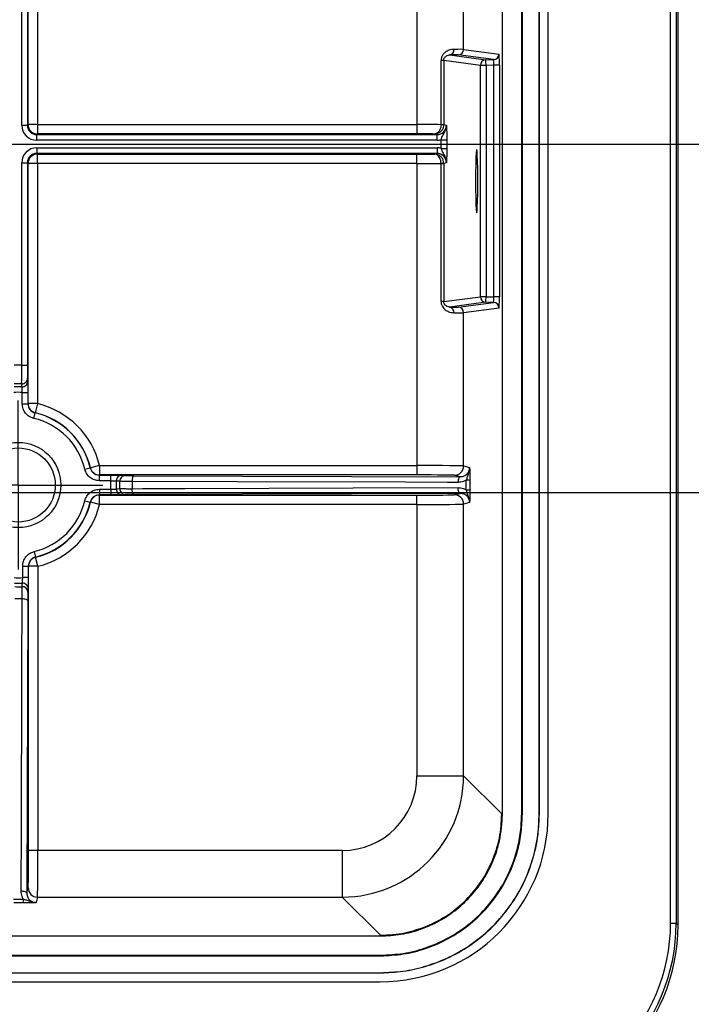
# Model space of a CAD drawing. Units: millimetres. Extents: x 64 to 1378, y 60 to 917.
# Drawn here: x 343 to 379, y 732 to 784 of the extents above; entities that cross this region are included whole.
import ezdxf

# ---------------------------------------------------------------- set-up
doc = ezdxf.new("R2010")
doc.units = ezdxf.units.MM
doc.layers.add('TITLE', color=250, linetype='Continuous')
doc.styles.add('SLDTEXTSTYLE0', font='TXT', dxfattribs={"width": 0.605})
doc.dimstyles.new('SLDDIMSTYLE0', dxfattribs={"dimtxt": 5.136637, "dimasz": 2.37998, "dimexe": 0, "dimexo": 0.0625, "dimgap": 1.284159, "dimtad": 0, "dimtih": 1, "dimtoh": 1, "dimdec": 1, "dimrnd": 1e-09, "dimzin": 12, "dimdsep": 46, "dimtxsty": 'SLDTEXTSTYLE0', "dimsah": 1, "dimcen": 0.09, "dimadec": 0, "dimazin": 3, "dimtfac": 1, "dimtofl": 0, "dimtmove": 0, "dimatfit": 3, "dimfxl": 1, "dimfrac": 2, "dimtolj": 1, "dimtzin": 12, "dimarcsym": 0})
doc.dimstyles.new('SLDDIMSTYLE1', dxfattribs={"dimtxt": 5.136637, "dimasz": 2.37998, "dimexe": 0, "dimexo": 0.0625, "dimgap": 1.284159, "dimtad": 0, "dimtih": 1, "dimtoh": 1, "dimdec": 1, "dimrnd": 1e-09, "dimzin": 4, "dimdsep": 46, "dimtxsty": 'SLDTEXTSTYLE0', "dimsah": 1, "dimcen": 0.09, "dimadec": 0, "dimazin": 1, "dimtfac": 1, "dimtofl": 0, "dimtmove": 0, "dimatfit": 3, "dimfxl": 1, "dimfrac": 2, "dimtolj": 1, "dimtzin": 12, "dimarcsym": 0})

# ---------------------------------------------------------------- blocks, each defined once
blk = doc.blocks.new('_D_5')
at = {"layer": 'TITLE'}
for p, q in [((277.593, 842.322), (421.774, 842.322)), ((418.599, 842.322), (418.599, 809.298)), ((411.739, 808.122), (409.976, 808.122)), ((409.976, 808.122), (409.976, 800.233)), ((425.459, 808.122), (427.222, 808.122)), ((427.222, 808.122), (427.222, 800.233)), ((409.976, 800.233), (411.739, 800.233)), ((427.222, 800.233), (425.459, 800.233)), ((418.599, 758.978), (418.599, 792.002)), ((277.593, 758.978), (421.774, 758.978))]:
    blk.add_line(p, q, dxfattribs=at)
for points in [[(418.599, 842.322), (418.203, 839.942), (418.995, 839.942)], [(418.599, 758.978), (418.995, 761.358), (418.203, 761.358)]]:
    blk.add_solid(points, dxfattribs=at)
at = {"layer": 'TITLE', "char_height": 5.2917, "attachment_point": 1, "style": 'SLDTEXTSTYLE0'}
for s, insert in [('3.28', (411.739, 807.055)), ('83.3', (411.739, 798.823))]:
    blk.add_mtext(s, dxfattribs=dict(at, insert=insert))
blk = doc.blocks.new('_D_6')
at = {"layer": 'TITLE'}
for p, q in [((296.246, 823.669), (400.301, 823.669)), ((397.126, 823.669), (397.126, 809.298)), ((390.267, 808.122), (388.503, 808.122)), ((388.503, 808.122), (388.503, 800.233)), ((403.986, 808.122), (405.75, 808.122)), ((405.75, 808.122), (405.75, 800.233)), ((388.503, 800.233), (390.267, 800.233)), ((405.75, 800.233), (403.986, 800.233)), ((397.126, 777.631), (397.126, 792.002)), ((296.246, 777.631), (400.301, 777.631))]:
    blk.add_line(p, q, dxfattribs=at)
for points in [[(397.126, 823.669), (396.73, 821.289), (397.523, 821.289)], [(397.126, 777.631), (397.523, 780.011), (396.73, 780.011)]]:
    blk.add_solid(points, dxfattribs=at)
at = {"layer": 'TITLE', "char_height": 5.2917, "attachment_point": 1, "style": 'SLDTEXTSTYLE0'}
for s, insert in [('1.81', (390.267, 807.055)), ('46.0', (390.267, 798.823))]:
    blk.add_mtext(s, dxfattribs=dict(at, insert=insert))
blk = doc.blocks.new('SW_CENTERMARKSYMBOL_2')
at = {"layer": 'TITLE', "color": 0}
for p, q in [((0, 2.54), (0, 4.523)), ((0, 0), (0, 2.54)), ((-2.54, 0), (-4.523, 0)), ((0, 0), (-2.54, 0)), ((0, 0), (0, -2.54)), ((0, 0), (2.54, 0)), ((2.54, 0), (4.523, 0)), ((0, -2.54), (0, -4.523))]:
    blk.add_line(p, q, dxfattribs=at)

msp = doc.modelspace()

# ---------------------------------------------------------------- linework, layer by layer
at = {"color": 7, "linetype": 'Continuous', "lineweight": 25}
for p, q in [((378.199, 735.917), (378.199, 865.383)), ((378.499, 865.383), (378.499, 735.917)), ((378.599, 735.818), (378.599, 865.482)), ((378.599, 735.818), (378.599, 865.482)), ((369.197, 741.763), (369.197, 859.537)), ((370.228, 741.763), (370.228, 859.537)), ((370.263, 741.763), (370.263, 859.537)), ((371.164, 741.76), (371.164, 859.54)), ((371.173, 741.76), (371.173, 859.54)), ((371.647, 741.778), (371.647, 859.522)), ((343.459, 778.634), (343.459, 799.647)), ((343.759, 799.647), (343.759, 778.634)), ((343.795, 778.67), (343.795, 799.611)), ((344.295, 799.611), (344.295, 778.67)), ((364.618, 799.611), (364.618, 778.67)), ((367.117, 782.701), (367.117, 799.627)), ((366.367, 782.4), (368.308, 782.143)), ((368.718, 782.15), (366.822, 782.401)), ((367.117, 782.701), (369.013, 782.45)), ((365.908, 778.669), (365.908, 782.102)), ((366.053, 782.102), (365.908, 782.102)), ((368.013, 781.843), (366.053, 782.102)), ((366.053, 782.102), (366.053, 778.669)), ((368.318, 781.843), (368.013, 781.843)), ((368.013, 769.457), (368.013, 781.843)), ((368.308, 782.143), (368.718, 782.15)), ((368.729, 781.85), (368.318, 781.843)), ((368.318, 781.843), (368.318, 769.457)), ((368.729, 769.45), (368.729, 781.85)), ((369.034, 781.85), (368.729, 781.85)), ((369.034, 781.85), (369.034, 769.45)), ((343.459, 778.634), (343.759, 778.634)), ((343.759, 778.634), (343.795, 778.67)), ((344.295, 778.67), (343.795, 778.67)), ((344.295, 778.67), (344.295, 778.171)), ((344.295, 778.67), (364.618, 778.67)), ((364.618, 778.67), (364.618, 778.171)), ((365.908, 778.668), (365.908, 778.669)), ((365.908, 778.669), (366.053, 778.669)), ((366.053, 778.669), (366.196, 778.634)), ((366.053, 778.669), (366.053, 778.666)), ((344.295, 778.171), (344.259, 778.134)), ((344.259, 777.834), (344.259, 778.134)), ((344.259, 778.134), (365.696, 778.134)), ((364.618, 778.171), (344.295, 778.171)), ((365.696, 778.134), (365.557, 778.168)), ((365.696, 777.834), (365.696, 778.134)), ((365.696, 777.834), (344.259, 777.834)), ((365.917, 777.865), (366.216, 777.865)), ((365.917, 777.398), (365.917, 777.865)), ((366.216, 777.865), (366.216, 777.398)), ((344.259, 777.429), (365.696, 777.429)), ((344.259, 777.429), (344.259, 777.129)), ((365.696, 777.129), (344.259, 777.129)), ((344.259, 777.129), (344.295, 777.092)), ((344.295, 777.092), (364.618, 777.092)), ((344.295, 776.592), (344.295, 777.092)), ((364.618, 776.592), (364.618, 777.092)), ((365.557, 777.094), (365.696, 777.129)), ((365.696, 777.429), (365.696, 777.129)), ((365.917, 777.398), (366.216, 777.398)), ((343.459, 765.788), (343.459, 776.629)), ((343.459, 776.629), (343.759, 776.629)), ((343.759, 776.629), (343.759, 765.788)), ((343.795, 776.592), (343.759, 776.629)), ((343.795, 763.731), (343.795, 776.592)), ((344.295, 776.592), (343.795, 776.592)), ((344.295, 776.592), (344.295, 763.731)), ((364.618, 776.592), (344.295, 776.592)), ((364.618, 776.592), (364.618, 760.414)), ((365.908, 776.593), (365.908, 776.594)), ((365.908, 769.198), (365.908, 776.593)), ((366.053, 776.593), (365.908, 776.593)), ((366.196, 776.629), (366.053, 776.593)), ((366.053, 776.593), (366.053, 776.597)), ((366.053, 776.593), (366.053, 769.198)), ((366.053, 769.198), (365.908, 769.198)), ((366.053, 769.198), (368.013, 769.457)), ((368.308, 769.157), (366.367, 768.9)), ((366.822, 768.899), (368.718, 769.15)), ((368.318, 769.457), (368.013, 769.457)), ((368.718, 769.15), (368.308, 769.157)), ((368.318, 769.457), (368.729, 769.45)), ((369.034, 769.45), (368.729, 769.45)), ((369.013, 768.85), (367.117, 768.599)), ((367.117, 760.397), (367.117, 768.599)), ((343.459, 765.788), (343.759, 765.788)), ((343.764, 765.091), (343.78, 764.931)), ((343.485, 764.333), (343.785, 764.333)), ((343.485, 763.723), (343.485, 764.333)), ((343.785, 764.333), (343.785, 763.723)), ((343.485, 763.723), (343.785, 763.723)), ((344.295, 763.731), (343.795, 763.731)), ((344.295, 763.731), (344.18, 763.244)), ((344.103, 762.944), (344.171, 763.236)), ((346.834, 760.219), (347.126, 760.289)), ((347.621, 760.414), (347.135, 760.298)), ((347.621, 760.414), (364.618, 760.414)), ((347.621, 760.414), (347.621, 759.914)), ((364.618, 760.414), (364.618, 759.914)), ((367.117, 760.397), (367.438, 760.317)), ((347.613, 759.904), (348.225, 759.904)), ((347.613, 759.604), (347.613, 759.904)), ((364.618, 759.914), (347.621, 759.914)), ((348.225, 759.604), (348.225, 759.904)), ((348.824, 759.899), (349.008, 759.881)), ((349.466, 759.875), (366.927, 759.82)), ((366.927, 759.82), (366.617, 759.897)), ((348.225, 759.604), (347.613, 759.604)), ((347.613, 759.146), (347.613, 758.846)), ((347.613, 759.146), (348.225, 759.146)), ((348.225, 759.146), (348.225, 758.846)), ((348.225, 758.846), (347.613, 758.846)), ((347.621, 758.836), (364.618, 758.836)), ((347.621, 758.336), (347.621, 758.836)), ((349.008, 758.869), (348.824, 758.851)), ((366.927, 758.93), (349.466, 758.874)), ((364.618, 758.336), (364.618, 758.836)), ((366.617, 758.852), (366.927, 758.93)), ((346.834, 758.53), (347.126, 758.461)), ((347.621, 758.336), (347.135, 758.452)), ((364.618, 758.336), (347.621, 758.336)), ((364.618, 758.336), (364.618, 743.809)), ((367.438, 758.433), (367.117, 758.352)), ((367.117, 743.809), (367.117, 758.352)), ((344.123, 755.811), (344.193, 755.519)), ((344.32, 755.025), (344.202, 755.511)), ((343.509, 755.033), (343.809, 755.033)), ((343.509, 754.418), (343.509, 755.033)), ((343.809, 755.033), (343.809, 754.418)), ((343.82, 739.812), (343.82, 755.025)), ((344.32, 755.025), (343.82, 755.025)), ((344.32, 755.025), (344.32, 739.812)), ((343.809, 754.418), (343.509, 754.418)), ((343.804, 753.82), (343.786, 753.636)), ((343.781, 753.178), (343.731, 737.526)), ((364.618, 743.809), (367.117, 743.809)), ((369.163, 741.763), (367.117, 743.809)), ((369.197, 741.763), (369.163, 741.763)), ((370.228, 741.763), (370.263, 741.763)), ((371.173, 741.76), (371.164, 741.76)), ((344.32, 739.812), (343.82, 739.812)), ((360.621, 739.812), (344.32, 739.812)), ((360.621, 739.812), (360.621, 737.313)), ((343.731, 737.526), (343.803, 737.813)), ((344.303, 737.313), (344.228, 737.015)), ((344.303, 737.313), (360.621, 737.313)), ((360.621, 737.313), (362.666, 735.267)), ((378.199, 735.917), (378.499, 735.917)), ((378.499, 735.917), (378.599, 735.818)), ((378.599, 735.818), (378.599, 735.818)), ((134.893, 735.232), (362.666, 735.232)), ((362.666, 735.232), (362.666, 735.267)), ((134.893, 734.202), (362.666, 734.202)), ((134.893, 734.167), (362.666, 734.167)), ((362.666, 734.202), (362.666, 734.167)), ((134.89, 733.266), (362.67, 733.266)), ((134.89, 733.257), (362.67, 733.257)), ((134.908, 732.783), (362.652, 732.783)), ((362.67, 733.257), (362.67, 733.266))]:
    msp.add_line(p, q, dxfattribs=at)
at = {"color": 7, "linetype": 'Continuous', "lineweight": 25, "flags": 128}
for points in [[(367.756, 775.65), (367.758, 775.191), (367.765, 774.767), (367.775, 774.408), (367.788, 774.141), (367.803, 773.986), (367.82, 773.954), (367.835, 774.048), (367.85, 774.261), (367.862, 774.577), (367.87, 774.973), (367.874, 775.418), (367.874, 775.881), (367.87, 776.327), (367.862, 776.723), (367.85, 777.039), (367.835, 777.252), (367.82, 777.346), (367.803, 777.314), (367.788, 777.159), (367.775, 776.892), (367.765, 776.533), (367.758, 776.109), (367.756, 775.65)], [(343.469, 764.633), (343.466, 764.661), (343.454, 764.792)], [(343.785, 763.723), (343.791, 763.728), (343.795, 763.731)], [(347.126, 760.289), (347.131, 760.294), (347.133, 760.296), (347.135, 760.298)], [(347.621, 759.914), (347.62, 759.912), (347.613, 759.904)], [(349.466, 759.875), (349.446, 759.869), (349.426, 759.852), (349.409, 759.823), (349.393, 759.785), (349.38, 759.739), (349.371, 759.687), (349.365, 759.631), (349.363, 759.572)], [(366.927, 759.82), (366.906, 759.814), (366.887, 759.796), (366.869, 759.768), (366.854, 759.73), (366.841, 759.684), (366.832, 759.631), (366.826, 759.574), (366.824, 759.515)], [(348.709, 759.57), (348.656, 759.575), (348.525, 759.587)], [(348.525, 759.163), (348.554, 759.166), (348.709, 759.18)], [(366.824, 759.515), (366.26, 759.517), (364.005, 759.525), (354.984, 759.554), (349.363, 759.572)], [(349.363, 759.178), (349.927, 759.18), (352.182, 759.187), (361.203, 759.216), (366.824, 759.234)], [(349.466, 758.874), (349.446, 758.881), (349.426, 758.898), (349.409, 758.927), (349.393, 758.964), (349.38, 759.01), (349.371, 759.063), (349.365, 759.119), (349.363, 759.178)], [(366.927, 758.93), (366.906, 758.936), (366.887, 758.954), (366.869, 758.982), (366.854, 759.02), (366.841, 759.066), (366.832, 759.119), (366.826, 759.176), (366.824, 759.234)], [(347.613, 758.846), (347.62, 758.838), (347.621, 758.836)], [(347.135, 758.452), (347.131, 758.456), (347.126, 758.461)], [(344.193, 755.519), (344.198, 755.514), (344.202, 755.511)], [(343.82, 755.025), (343.815, 755.028), (343.809, 755.033)], [(343.475, 753.934), (343.48, 753.987), (343.492, 754.118)], [(343.426, 737.629), (343.428, 738.193), (343.436, 740.448), (343.465, 749.469), (343.477, 753.28)], [(343.781, 753.178), (343.775, 753.198), (343.757, 753.217), (343.729, 753.235), (343.691, 753.25), (343.645, 753.263), (343.593, 753.272), (343.536, 753.278), (343.477, 753.28)], [(343.731, 737.526), (343.725, 737.546), (343.707, 737.566), (343.679, 737.584), (343.641, 737.599), (343.595, 737.612), (343.542, 737.621), (343.485, 737.627), (343.426, 737.629)]]:
    msp.add_lwpolyline(points, dxfattribs=at)
at = {"color": 7, "linetype": 'Continuous', "lineweight": 25}
for radius in [2.283, 1.983]:
    msp.add_circle((343.268, 759.375), radius, dxfattribs=at)
for centre, radius, start, end in [((366.327, 782.671), 0.274, 278.4705, 5.9589), ((366.817, 782.701), 0.3, 271.0282, 0.0059), ((368.713, 782.45), 0.3, 271.0282, 0.0059), ((368.313, 781.843), 0.3, 91.0282, 180.0059), ((363.961, 781.841), 4.357, 0.0251, 3.9725), ((344.295, 778.671), 0.5, 180.0051, 269.9949), ((365.877, 771.715), 6.953, 88.5526, 89.7479), ((344.295, 776.592), 0.5, 90.0051, 179.9949), ((365.877, 783.547), 6.953, 270.2521, 271.4474), ((368.313, 769.457), 0.3, 179.9941, 268.9718), ((363.961, 769.459), 4.357, 356.0275, 359.9749), ((368.713, 768.85), 0.3, 359.9941, 88.9718), ((366.327, 768.629), 0.274, 354.0411, 81.5295), ((366.817, 768.599), 0.3, 359.9941, 88.9718), ((343.268, 759.375), 6.416, 88.2977, 91.9167), ((343.464, 765.091), 0.3, 267.9903, 359.8349), ((343.48, 764.932), 0.3, 267.7725, 359.8342), ((343.268, 759.375), 5.261, 87.8149, 92.4326), ((343.268, 759.375), 5.42, 88.0341, 92.2064), ((343.268, 759.375), 4.963, 87.4963, 92.7811), ((344.295, 763.731), 0.5, 180.0038, 256.7268), ((343.268, 759.375), 4.476, 13.4272, 76.7307), ((343.268, 759.375), 3.665, 13.3205, 76.8376), ((351.929, 754.522), 11.668, 131.6168, 131.68), ((343.268, 759.375), 3.965, 13.3205, 76.8376), ((343.268, 759.375), 3.976, 13.4272, 76.7307), ((347.621, 760.414), 0.5, 193.431, 269.9962), ((366.617, 760.397), 0.5, 270.0368, 359.9959), ((348.825, 759.599), 0.3, 90.1661, 182.3505), ((349.008, 759.581), 0.3, 90.1654, 182.0963), ((343.268, 759.375), 4.963, 357.3576, 2.6424), ((343.268, 759.375), 5.261, 357.6911, 2.3089), ((348.825, 759.151), 0.3, 177.6495, 269.8339), ((349.008, 759.169), 0.3, 177.9037, 269.8346), ((367.287, 758.131), 1.502, 83.708, 91.2454), ((367.287, 760.619), 1.502, 268.7546, 276.292), ((347.621, 758.336), 0.5, 90.0038, 166.569), ((366.617, 758.352), 0.5, 0.0041, 89.9632), ((343.268, 759.375), 3.665, 283.4863, 346.6795), ((343.268, 759.375), 3.965, 283.4863, 346.6795), ((343.268, 759.375), 3.976, 283.5927, 346.5728), ((343.268, 759.375), 4.476, 283.5927, 346.5728), ((344.32, 755.025), 0.5, 103.5965, 179.9962), ((343.268, 759.375), 4.963, 267.5029, 272.7877), ((343.268, 759.375), 5.261, 267.8208, 272.4385), ((343.487, 753.635), 0.3, 0.1657, 92.221), ((343.505, 753.819), 0.3, 0.1665, 92.4792), ((344.303, 737.813), 0.5, 180.0368, 269.9959), ((342.031, 737.166), 1.513, 353.7547, 1.2362)]:
    msp.add_arc(centre, radius, start, end, dxfattribs=at)
for centre, major_axis, ratio, start_param, end_param in [((364.623, 782.362), (2.2, 0.038), 0.005235, 0.034815, 0.655676), ((364.618, 782.662), (2.5, 0.038), 0.004607, 0.034836, 0.655696), ((369.013, 781.85), (0, 0.6), 0.034899, 4.712695, 6.278561), ((368.713, 781.85), (0.005, 0.3), 0.052306, 4.713921, 6.279787), ((344.259, 778.634), (-0.566, -0.566), 0.999924, 5.497825, 7.068545), ((344.259, 778.634), (0.354, 0.354), 0.999832, 2.356233, 3.926953), ((364.618, 778.653), (2.5, 0), 0.006981, 1.028772, 1.570796), ((365.696, 778.634), (0.486, -0.121), 0.998578, 4.95743, 6.527922), ((364.618, 778.153), (2, 0), 0.008727, 1.082104, 1.570796), ((365.696, 778.634), (0.777, -0.194), 0.999353, 4.95743, 5.236937), ((344.259, 776.629), (-0.566, 0.566), 0.999924, 5.497825, 7.068545), ((344.259, 776.629), (0.354, -0.354), 0.999832, 2.356233, 3.926953), ((364.618, 777.109), (2, 0), 0.008727, 4.712389, 5.201081), ((365.696, 776.629), (0.777, 0.194), 0.999353, 1.046248, 1.325755), ((365.696, 776.629), (0.486, 0.121), 0.998578, 6.038448, 7.60894), ((364.618, 776.609), (2.5, 0), 0.006981, 4.712389, 5.254414), ((368.713, 769.45), (-0.005, 0.3), 0.052306, 3.144991, 4.710857), ((369.013, 769.45), (0, 0.6), 0.034899, 3.146217, 4.712083), ((364.623, 768.938), (2.2, -0.038), 0.005235, 5.627509, 6.24837), ((364.618, 768.638), (2.5, -0.038), 0.004607, 5.627489, 6.248349), ((364.618, 760.397), (2.5, 0), 0.006981, 0.034907, 1.570796), ((364.618, 759.897), (2, 0), 0.008727, 0.034907, 1.570796), ((364.618, 758.853), (2, 0), 0.008727, 4.712389, 6.248279), ((364.618, 758.353), (2.5, 0), 0.006981, 4.712389, 6.248279), ((360.616, 743.814), (4.597, -4.597), 0.999718, 5.498396, 7.067974), ((360.616, 743.814), (2.832, -2.832), 0.998783, 5.498396, 7.067974), ((362.641, 741.789), (6.372, -6.372), 0.998783, 5.498396, 7.067974), ((343.802, 739.812), (0, 2), 0.008727, 3.176499, 4.712389), ((344.302, 739.812), (0, 2.5), 0.006981, 3.176499, 4.712389), ((368.486, 735.944), (6.878, -6.878), 0.997265, 5.499157, 7.067214), ((368.486, 735.944), (7.089, -7.089), 0.997428, 5.499157, 7.067214), ((368.586, 735.844), (7.089, -7.089), 0.997428, 5.499157, 7.067214)]:
    msp.add_ellipse(centre, major_axis=major_axis, ratio=ratio, start_param=start_param, end_param=end_param, dxfattribs=at)
for points, knots in [([(366.6, 782.7), (366.597, 782.7), (366.515, 782.699), (366.361, 782.677), (366.154, 782.571), (366.015, 782.435), (365.926, 782.28), (365.914, 782.161), (365.908, 782.102)], [0, 0, 0, 0, 0.009276, 0.328889, 0.553139, 0.710675, 0.857352, 1, 1, 1, 1]), ([(366.053, 782.102), (366.055, 782.126), (366.057, 782.156), (366.073, 782.212), (366.103, 782.272), (366.168, 782.34), (366.266, 782.392), (366.328, 782.397), (366.367, 782.4)], [0, 0, 0, 0, 0.0920789, 0.1148464, 0.2398545, 0.387001, 0.6197259, 1, 1, 1, 1]), ([(365.908, 778.668), (365.904, 778.617), (365.897, 778.516), (365.846, 778.379), (365.77, 778.266), (365.671, 778.189), (365.596, 778.169), (365.558, 778.168), (365.557, 778.168)], [0, 0, 0, 0, 0.193299, 0.38244, 0.574561, 0.781992, 0.994073, 1, 1, 1, 1]), ([(366.053, 778.666), (366.048, 778.615), (366.038, 778.514), (365.968, 778.377), (365.862, 778.265), (365.723, 778.188), (365.614, 778.169), (365.559, 778.168), (365.557, 778.168)], [0, 0, 0, 0, 0.193557, 0.382753, 0.574707, 0.781916, 0.994063, 1, 1, 1, 1]), ([(365.917, 777.865), (365.929, 777.908), (365.955, 778.001), (366.036, 778.167), (366.149, 778.346), (366.194, 778.528), (366.196, 778.616), (366.196, 778.632), (366.196, 778.634)], [0, 0, 0, 0, 0.152662, 0.330902, 0.680321, 0.943245, 0.99462, 1, 1, 1, 1]), ([(366.196, 778.634), (366.196, 778.633), (366.197, 778.626), (366.199, 778.589), (366.204, 778.494), (366.211, 778.328), (366.216, 778.095), (366.216, 777.942), (366.216, 777.865)], [0, 0, 0, 0, 0.004849, 0.037393, 0.222496, 0.54612, 0.772728, 1, 1, 1, 1]), ([(366.053, 776.597), (366.048, 776.648), (366.038, 776.749), (365.968, 776.885), (365.862, 776.998), (365.723, 777.074), (365.614, 777.094), (365.559, 777.094), (365.557, 777.094)], [0, 0, 0, 0, 0.1935565, 0.3827526, 0.5747074, 0.7819165, 0.994063, 1, 1, 1, 1]), ([(365.908, 776.594), (365.904, 776.645), (365.897, 776.747), (365.846, 776.883), (365.77, 776.996), (365.671, 777.073), (365.596, 777.093), (365.558, 777.094), (365.557, 777.094)], [0, 0, 0, 0, 0.193299, 0.38244, 0.574561, 0.781992, 0.994073, 1, 1, 1, 1]), ([(365.917, 777.398), (365.929, 777.354), (365.955, 777.261), (366.036, 777.095), (366.149, 776.916), (366.194, 776.734), (366.196, 776.646), (366.196, 776.63), (366.196, 776.629)], [0, 0, 0, 0, 0.152662, 0.330902, 0.680321, 0.943245, 0.99462, 1, 1, 1, 1]), ([(366.216, 777.398), (366.216, 777.321), (366.216, 777.167), (366.211, 776.935), (366.204, 776.768), (366.199, 776.674), (366.197, 776.636), (366.196, 776.63), (366.196, 776.629)], [0, 0, 0, 0, 0.227272, 0.45388, 0.777504, 0.962607, 0.995151, 1, 1, 1, 1]), ([(365.908, 769.198), (365.909, 769.169), (365.913, 769.086), (365.946, 768.994), (366.015, 768.868), (366.129, 768.745), (366.356, 768.622), (366.506, 768.609), (366.6, 768.6)], [0, 0, 0, 0, 0.070757, 0.203654, 0.236287, 0.438516, 0.647479, 1, 1, 1, 1]), ([(366.367, 768.9), (366.325, 768.903), (366.262, 768.908), (366.166, 768.963), (366.115, 769.016), (366.084, 769.065), (366.065, 769.109), (366.055, 769.157), (366.054, 769.183), (366.053, 769.198)], [0, 0, 0, 0, 0.4057502, 0.6206624, 0.7390873, 0.806751, 0.897265, 0.9436793, 1, 1, 1, 1]), ([(343.454, 764.792), (343.453, 764.813), (343.453, 764.854), (343.453, 765.052), (343.455, 765.325), (343.457, 765.587), (343.458, 765.744), (343.459, 765.788)], [0, 0, 0, 0, 0.227276, 0.454524, 0.681856, 0.909294, 1, 1, 1, 1]), ([(343.759, 765.788), (343.759, 765.757), (343.759, 765.647), (343.759, 765.464), (343.76, 765.273), (343.762, 765.134), (343.763, 765.105), (343.764, 765.091)], [0, 0, 0, 0, 0.09071, 0.318162, 0.545507, 0.772752, 1, 1, 1, 1]), ([(343.78, 764.931), (343.781, 764.919), (343.782, 764.894), (343.783, 764.775), (343.784, 764.611), (343.785, 764.454), (343.785, 764.36), (343.785, 764.333)], [0, 0, 0, 0, 0.227165, 0.454325, 0.681601, 0.909055, 1, 1, 1, 1]), ([(343.485, 764.333), (343.484, 764.346), (343.482, 764.393), (343.478, 764.472), (343.474, 764.554), (343.471, 764.614), (343.469, 764.626), (343.469, 764.633)], [0, 0, 0, 0, 0.091053, 0.318727, 0.546071, 0.773113, 1, 1, 1, 1]), ([(344.103, 762.944), (344.019, 762.972), (343.85, 763.029), (343.649, 763.215), (343.511, 763.453), (343.494, 763.633), (343.485, 763.723)], [0, 0, 0, 0, 0.245343, 0.496891, 0.748446, 1, 1, 1, 1]), ([(343.785, 763.723), (343.79, 763.666), (343.801, 763.554), (343.888, 763.405), (344.013, 763.289), (344.119, 763.254), (344.171, 763.236)], [0, 0, 0, 0, 0.251557, 0.503109, 0.754655, 1, 1, 1, 1]), ([(347.613, 759.604), (347.526, 759.612), (347.349, 759.629), (347.112, 759.763), (346.922, 759.963), (346.864, 760.134), (346.834, 760.219)], [0, 0, 0, 0, 0.2438, 0.495862, 0.747931, 1, 1, 1, 1]), ([(347.126, 760.289), (347.145, 760.235), (347.181, 760.128), (347.3, 760.003), (347.448, 759.919), (347.559, 759.909), (347.613, 759.904)], [0, 0, 0, 0, 0.252071, 0.504138, 0.756198, 1, 1, 1, 1]), ([(366.927, 759.82), (366.988, 759.826), (367.109, 759.838), (367.269, 759.933), (367.385, 760.073), (367.434, 760.213), (367.437, 760.294), (367.438, 760.317)], [0, 0, 0, 0, 0.246408, 0.489146, 0.716641, 0.920483, 1, 1, 1, 1]), ([(367.438, 760.317), (367.438, 760.316), (367.438, 760.296), (367.434, 760.189), (367.389, 760.018), (367.315, 759.813), (367.274, 759.689), (367.254, 759.632)], [0, 0, 0, 0, 0.006513, 0.084708, 0.462442, 0.750019, 1, 1, 1, 1]), ([(367.438, 760.317), (367.438, 760.316), (367.439, 760.308), (367.442, 760.25), (367.447, 760.117), (367.451, 759.882), (367.451, 759.71), (367.452, 759.623)], [0, 0, 0, 0, 0.005932, 0.058196, 0.377173, 0.688463, 1, 1, 1, 1]), ([(348.225, 759.904), (348.293, 759.904), (348.428, 759.904), (348.608, 759.903), (348.744, 759.901), (348.808, 759.9), (348.82, 759.899), (348.824, 759.899)], [0, 0, 0, 0, 0.227623, 0.455248, 0.682794, 0.910153, 1, 1, 1, 1]), ([(349.008, 759.881), (349.011, 759.88), (349.024, 759.88), (349.096, 759.878), (349.252, 759.876), (349.394, 759.876), (349.466, 759.875)], [0, 0, 0, 0, 0.107605, 0.405009, 0.702506, 1, 1, 1, 1]), ([(346.834, 758.53), (346.863, 758.613), (346.92, 758.782), (347.105, 758.981), (347.343, 759.12), (347.523, 759.137), (347.613, 759.146)], [0, 0, 0, 0, 0.2438, 0.495862, 0.747931, 1, 1, 1, 1]), ([(348.225, 759.604), (348.259, 759.602), (348.327, 759.599), (348.417, 759.594), (348.485, 759.591), (348.517, 759.588), (348.523, 759.587), (348.525, 759.587)], [0, 0, 0, 0, 0.227911, 0.455686, 0.683179, 0.910291, 1, 1, 1, 1]), ([(348.225, 759.146), (348.239, 759.147), (348.286, 759.149), (348.365, 759.153), (348.447, 759.157), (348.506, 759.161), (348.519, 759.162), (348.525, 759.163)], [0, 0, 0, 0, 0.091112, 0.318822, 0.546162, 0.773166, 1, 1, 1, 1]), ([(349.363, 759.572), (349.261, 759.571), (349.057, 759.57), (348.836, 759.569), (348.733, 759.569), (348.714, 759.57), (348.709, 759.57)], [0, 0, 0, 0, 0.297465, 0.594953, 0.89238, 1, 1, 1, 1]), ([(348.709, 759.18), (348.711, 759.274), (348.714, 759.404), (348.71, 759.534), (348.709, 759.57)], [0, 0, 0, 0, 0.725401, 1, 1, 1, 1]), ([(348.709, 759.18), (348.714, 759.18), (348.733, 759.181), (348.836, 759.181), (349.057, 759.18), (349.261, 759.179), (349.363, 759.178)], [0, 0, 0, 0, 0.10762, 0.405047, 0.702535, 1, 1, 1, 1]), ([(349.363, 759.572), (349.364, 759.539), (349.368, 759.408), (349.365, 759.276), (349.363, 759.178)], [0, 0, 0, 0, 0.251419, 1, 1, 1, 1]), ([(367.254, 759.632), (367.207, 759.607), (367.073, 759.536), (366.922, 759.524), (366.824, 759.515)], [0, 0, 0, 0, 0.353201, 1, 1, 1, 1]), ([(366.824, 759.234), (366.922, 759.226), (367.073, 759.214), (367.207, 759.143), (367.254, 759.118)], [0, 0, 0, 0, 0.646799, 1, 1, 1, 1]), ([(367.254, 759.118), (367.254, 759.267), (367.254, 759.439), (367.254, 759.61), (367.254, 759.632)], [0, 0, 0, 0, 0.8715, 1, 1, 1, 1]), ([(367.438, 758.433), (367.438, 758.434), (367.438, 758.454), (367.434, 758.561), (367.389, 758.731), (367.315, 758.937), (367.274, 759.061), (367.254, 759.118)], [0, 0, 0, 0, 0.006513, 0.084708, 0.462442, 0.750019, 1, 1, 1, 1]), ([(367.452, 759.127), (367.451, 759.04), (367.451, 758.868), (367.447, 758.633), (367.442, 758.5), (367.439, 758.442), (367.438, 758.434), (367.438, 758.433)], [0, 0, 0, 0, 0.3115373, 0.6228267, 0.9418042, 0.9940684, 1, 1, 1, 1]), ([(367.452, 759.623), (367.452, 759.602), (367.451, 759.437), (367.451, 759.271), (367.452, 759.127)], [0, 0, 0, 0, 0.128398, 1, 1, 1, 1]), ([(347.613, 758.846), (347.557, 758.841), (347.444, 758.83), (347.295, 758.743), (347.18, 758.618), (347.144, 758.513), (347.126, 758.461)], [0, 0, 0, 0, 0.252071, 0.504138, 0.756198, 1, 1, 1, 1]), ([(348.824, 758.851), (348.811, 758.85), (348.786, 758.849), (348.667, 758.848), (348.504, 758.847), (348.346, 758.846), (348.252, 758.846), (348.225, 758.846)], [0, 0, 0, 0, 0.227143, 0.45428, 0.681546, 0.90901, 1, 1, 1, 1]), ([(349.466, 758.874), (349.394, 758.874), (349.252, 758.874), (349.096, 758.872), (349.024, 758.87), (349.011, 758.869), (349.008, 758.869)], [0, 0, 0, 0, 0.297494, 0.594991, 0.892395, 1, 1, 1, 1]), ([(367.438, 758.433), (367.437, 758.456), (367.434, 758.537), (367.385, 758.677), (367.269, 758.817), (367.109, 758.912), (366.988, 758.924), (366.927, 758.93)], [0, 0, 0, 0, 0.079517, 0.283359, 0.510854, 0.753592, 1, 1, 1, 1]), ([(343.509, 755.033), (343.517, 755.119), (343.534, 755.296), (343.667, 755.532), (343.866, 755.722), (344.037, 755.781), (344.123, 755.811)], [0, 0, 0, 0, 0.242175, 0.494779, 0.74739, 1, 1, 1, 1]), ([(344.193, 755.519), (344.139, 755.501), (344.032, 755.464), (343.908, 755.345), (343.825, 755.197), (343.814, 755.087), (343.809, 755.033)], [0, 0, 0, 0, 0.252613, 0.505221, 0.757822, 1, 1, 1, 1]), ([(343.492, 754.118), (343.492, 754.12), (343.493, 754.126), (343.496, 754.158), (343.5, 754.226), (343.504, 754.317), (343.508, 754.384), (343.509, 754.418)], [0, 0, 0, 0, 0.089609, 0.31669, 0.544196, 0.772021, 1, 1, 1, 1]), ([(343.809, 754.418), (343.809, 754.351), (343.809, 754.215), (343.808, 754.035), (343.807, 753.899), (343.806, 753.835), (343.805, 753.823), (343.804, 753.82)], [0, 0, 0, 0, 0.227656, 0.455314, 0.682881, 0.910239, 1, 1, 1, 1]), ([(343.085, 753.934), (343.149, 753.932), (343.279, 753.929), (343.409, 753.932), (343.475, 753.934)], [0, 0, 0, 0, 0.494993, 1, 1, 1, 1]), ([(343.477, 753.28), (343.476, 753.382), (343.475, 753.586), (343.474, 753.808), (343.474, 753.91), (343.475, 753.929), (343.475, 753.934)], [0, 0, 0, 0, 0.297488, 0.595002, 0.892444, 1, 1, 1, 1]), ([(343.786, 753.636), (343.786, 753.632), (343.785, 753.619), (343.784, 753.547), (343.782, 753.392), (343.781, 753.249), (343.781, 753.178)], [0, 0, 0, 0, 0.107539, 0.404956, 0.70248, 1, 1, 1, 1]), ([(343.477, 753.28), (343.411, 753.278), (343.28, 753.275), (343.149, 753.278), (343.083, 753.279)], [0, 0, 0, 0, 0.5031738, 1, 1, 1, 1]), ([(362.666, 735.232), (363.034, 735.251), (363.768, 735.288), (364.84, 735.573), (365.848, 736.025), (366.768, 736.64), (367.568, 737.402), (368.232, 738.285), (368.732, 739.269), (369.113, 740.431), (369.167, 741.281), (369.197, 741.763)], [0, 0, 0, 0, 0.107441, 0.214886, 0.322339, 0.4298, 0.537169, 0.644544, 0.751789, 0.859035, 1, 1, 1, 1]), ([(362.666, 734.202), (363.074, 734.222), (363.888, 734.261), (365.079, 734.565), (366.206, 735.044), (367.255, 735.71), (368.192, 736.551), (368.989, 737.549), (369.604, 738.67), (369.987, 739.775), (370.192, 740.815), (370.216, 741.447), (370.228, 741.763)], [0, 0, 0, 0, 0.102871, 0.205753, 0.308645, 0.411546, 0.518564, 0.625585, 0.732916, 0.840248, 0.920128, 1, 1, 1, 1]), ([(362.666, 734.167), (363.074, 734.187), (363.888, 734.226), (365.079, 734.528), (366.206, 735.006), (367.259, 735.669), (368.201, 736.51), (369.005, 737.51), (369.627, 738.634), (370.016, 739.747), (370.226, 740.799), (370.25, 741.442), (370.263, 741.763)], [0, 0, 0, 0, 0.102382, 0.204774, 0.307178, 0.409588, 0.516606, 0.623625, 0.730957, 0.838289, 0.919148, 1, 1, 1, 1]), ([(362.67, 733.257), (363.071, 733.274), (363.878, 733.308), (365.066, 733.575), (366.279, 734.021), (367.472, 734.695), (368.594, 735.602), (369.542, 736.687), (370.299, 737.911), (370.831, 739.247), (371.125, 740.546), (371.158, 741.392), (371.173, 741.76)], [0, 0, 0, 0, 0.090182, 0.18128, 0.272368, 0.380103, 0.48784, 0.595176, 0.702514, 0.809853, 0.917208, 1, 1, 1, 1]), ([(362.67, 733.266), (363.071, 733.283), (363.878, 733.316), (365.066, 733.584), (366.279, 734.03), (367.47, 734.705), (368.591, 735.611), (369.537, 736.695), (370.293, 737.918), (370.823, 739.253), (371.117, 740.549), (371.15, 741.394), (371.164, 741.76)], [0, 0, 0, 0, 0.090275, 0.181469, 0.272653, 0.380386, 0.488121, 0.595458, 0.702797, 0.810136, 0.917492, 1, 1, 1, 1]), ([(368.668, 739.277), (368.809, 739.67), (369.097, 740.474), (369.14, 741.327), (369.163, 741.763)], [0, 0, 0, 0, 0.489039, 1, 1, 1, 1]), ([(367.26, 737.17), (367.545, 737.484), (368.118, 738.117), (368.484, 738.888), (368.668, 739.277)], [0, 0, 0, 0, 0.49673, 1, 1, 1, 1]), ([(343.543, 737.199), (343.518, 737.246), (343.447, 737.38), (343.435, 737.531), (343.426, 737.629)], [0, 0, 0, 0, 0.353273, 1, 1, 1, 1]), ([(343.731, 737.526), (343.737, 737.465), (343.749, 737.344), (343.844, 737.184), (343.985, 737.068), (344.124, 737.019), (344.206, 737.016), (344.228, 737.015)], [0, 0, 0, 0, 0.2463804, 0.4890945, 0.7166686, 0.9205993, 1, 1, 1, 1]), ([(343.017, 737.199), (343.17, 737.199), (343.346, 737.199), (343.521, 737.199), (343.543, 737.199)], [0, 0, 0, 0, 0.874449, 1, 1, 1, 1]), ([(343.535, 737.001), (343.513, 737.001), (343.343, 737.002), (343.173, 737.001), (343.025, 737.001)], [0, 0, 0, 0, 0.125467, 1, 1, 1, 1]), ([(344.228, 737.015), (344.227, 737.015), (344.219, 737.014), (344.162, 737.011), (344.029, 737.006), (343.794, 737.002), (343.621, 737.002), (343.535, 737.001)], [0, 0, 0, 0, 0.005935, 0.056782, 0.376098, 0.687929, 1, 1, 1, 1]), ([(344.228, 737.015), (344.227, 737.015), (344.208, 737.014), (344.101, 737.019), (343.931, 737.063), (343.724, 737.137), (343.601, 737.179), (343.543, 737.199)], [0, 0, 0, 0, 0.006515, 0.082683, 0.46119, 0.749404, 1, 1, 1, 1]), ([(365.153, 735.762), (365.541, 735.946), (366.313, 736.311), (366.946, 736.885), (367.26, 737.17)], [0, 0, 0, 0, 0.50327, 1, 1, 1, 1]), ([(362.666, 735.267), (363.102, 735.289), (363.956, 735.333), (364.76, 735.621), (365.153, 735.762)], [0, 0, 0, 0, 0.510961, 1, 1, 1, 1])]:
    msp.add_open_spline(points, degree=3, knots=knots, dxfattribs=at)

# ---------------------------------------------------------------- block references
at = {"layer": 'TITLE'}
msp.add_blockref('SW_CENTERMARKSYMBOL_2', (343.268, 759.375), dxfattribs=at)

# ---------------------------------------------------------------- dimensions: what is measured, and where the dimension line sits
for base, p1, p2, dimstyle, picture, middle in [((418.599, 758.978), (276.323, 842.322), (276.323, 758.978), 'SLDDIMSTYLE0', '_D_5', (418.599, 800.65)), ((397.126, 777.631), (294.976, 823.669), (294.976, 777.631), 'SLDDIMSTYLE1', '_D_6', (397.126, 800.65))]:
    dim = msp.add_linear_dim(base=base, p1=p1, p2=p2, angle=90, dimstyle=dimstyle, dxfattribs=at)
    dim.commit()
    dim.dimension.update_dxf_attribs({"geometry": picture, "text_midpoint": middle, "dimtype": 160})

doc.saveas('drawing.dxf')
